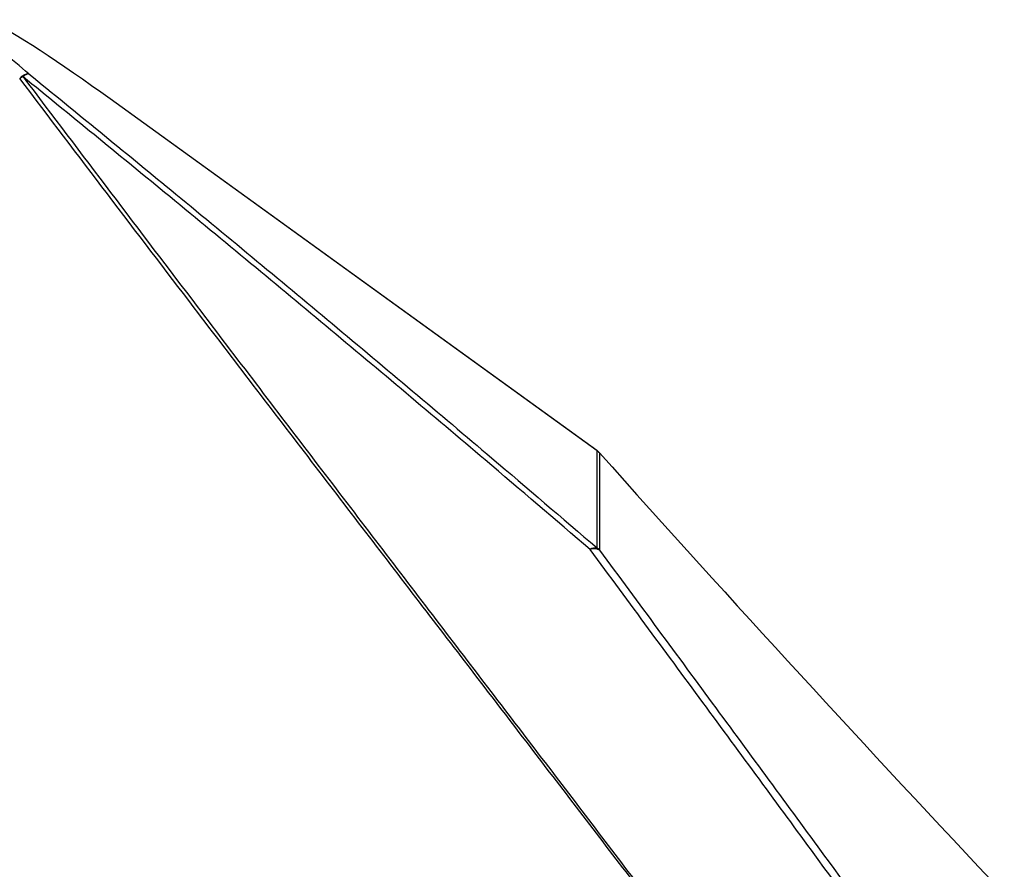
# Model space of a CAD drawing. Units: inches. Extents: x 0.3 to 10.6, y 0.4 to 8.2.
# Drawn here: x 8.5 to 8.8, y 6.9 to 7.1 of the extents above; entities that cross this region are included whole.
import ezdxf

# ---------------------------------------------------------------- set-up
doc = ezdxf.new("R2010")
doc.units = ezdxf.units.IN
doc.header["$MEASUREMENT"] = 0

msp = doc.modelspace()

# ---------------------------------------------------------------- linework, layer by layer
at = {"color": 7, "linetype": 'Continuous', "lineweight": 25}
for p, q in [((8.720487766172996, 6.97671351130352), (8.57398573857692, 7.082588168230448)), ((8.574024531462115, 7.082502515886578), (8.57398573857692, 7.082588168230448)), ((8.720526522391946, 6.97662785895965), (8.574024531462115, 7.082502515886578)), ((8.720526522391946, 6.947371570264126), (8.720526522391946, 6.97662785895965)), ((8.721272790437661, 6.975950706782169), (8.721239680820146, 6.976035039141288)), ((8.721272790437661, 6.975950706782169), (8.721272790437661, 6.946694418086646))]:
    msp.add_line(p, q, dxfattribs=at)
at = {"color": 8, "linetype": 'Continuous', "lineweight": 25}
msp.add_line((8.720526522391946, 6.97662785895965), (8.720487766172996, 6.97671351130352), dxfattribs=at)
at = {"color": 7, "linetype": 'Continuous', "lineweight": 25}
for centre, radius, start, end in [((8.54972649503046, 7.086240434211156), 0.003819186561948116, 92.20667043949132, 140.1360815845383), ((8.549875211010134, 7.087226844509602), 0.002845358298119115, 95.9665837294403, 136.5937898917978), ((8.551138384081149, 7.081061772271519), 0.008776699323362901, 112.2996741046044, 119.661575524567), ((8.717742112004029, 6.972914216691433), 0.004687500000000055, 41.74209412303507, 54.14493417260445), ((8.717779932321173, 6.972851133397353), 0.004669840788482314, 41.58595160077414, 53.97381166704909), ((8.720043057416229, 6.944790253576646), 0.002626201481952222, 79.39175048386663, 127.0498345982262), ((8.719681495712395, 6.944074527698852), 0.003065296812172301, 58.72593103898201, 113.4687211543069), ((8.717779932321193, 6.943594844701845), 0.004669840788457892, 41.5859516007947, 53.97381166712761)]:
    msp.add_arc(centre, radius, start, end, dxfattribs=at)
for centre, major_axis, ratio, start_param, end_param in [((8.575582345709512, 7.075675443825148), (0.04435368585541077, -0.0326025284409619), 0.08355824072261135, 1.667202998536125, 2.666759530881629), ((7.456870242094765, 7.717806833789949), (1.696000463899799, -1.246658587528187), 0.083558240722613, 0.9336337104776777, 0.93971163670158), ((13.68347591487268, 11.21716934192074), (6.588050587218532, -1.225686219186173e-13), 0.978712194950281, 3.85945634486595, 3.887127017464391)]:
    msp.add_ellipse(centre, major_axis=major_axis, ratio=ratio, start_param=start_param, end_param=end_param, dxfattribs=at)
for points, knots in [([(8.549579440520557, 7.090056788618974), (8.563850670433824, 7.078408453023736), (8.594678268292592, 7.053246626913699), (8.641186816686787, 7.014646485388036), (8.683911262964791, 6.978708580575837), (8.710013418253409, 6.956369164653779), (8.720526522391946, 6.947371570264127)], [0, 0, 0, 0, 0.2422128366056786, 0.5232092796830091, 0.8079641148573369, 1, 1, 1, 1]), ([(8.777533143846592, 6.786311870839517), (8.770465009214703, 6.795651449767308), (8.756328638432498, 6.814330741765692), (8.731279279165948, 6.847207358062214), (8.70238565911379, 6.884994462441376), (8.669139716419366, 6.928374522966224), (8.634777231607313, 6.973223204953181), (8.602624466540139, 7.015278073169049), (8.573256066278859, 7.053804511601604), (8.555615379809575, 7.077060413297645), (8.546795006019916, 7.088688404426667)], [0, 0, 0, 0, 0.1024330161516692, 0.2048675035315464, 0.3489402026333073, 0.4930164415462972, 0.639889188488114, 0.7867647397899894, 0.8933820005552088, 1, 1, 1, 1]), ([(8.54780805765039, 7.089182078723699), (8.556608325944868, 7.07753851535063), (8.57420882441325, 7.054251439041514), (8.60350785347597, 7.015673891601095), (8.63558222637433, 6.973564142193434), (8.669856968366927, 6.928658586868575), (8.70301381198229, 6.885225289497679), (8.73182925132149, 6.847390105506051), (8.75681113991438, 6.814468616047115), (8.770909590040146, 6.795762039147886), (8.77795876559644, 6.786408816386261)], [0, 0, 0, 0, 0.1066100742738163, 0.2132196867392834, 0.3600842881662401, 0.5069462783479775, 0.6510093407006377, 0.7950685493350637, 0.8975349942826211, 1, 1, 1, 1]), ([(8.71846074625597, 6.94688625587052), (8.707967127497135, 6.955859279011209), (8.681912392643188, 6.978138508335427), (8.639263089151882, 7.013978574296828), (8.592833283621589, 7.05247351889336), (8.562056304284958, 7.077565643652457), (8.54780805765039, 7.089182078723698)], [0, 0, 0, 0, 0.1920167403173883, 0.4767607220604426, 0.7577656273725687, 0.9999999999999999, 0.9999999999999999, 0.9999999999999999, 0.9999999999999999]), ([(8.839984189073455, 6.780929999678019), (8.831435776049396, 6.792733956264041), (8.81432352997422, 6.816363161964823), (8.790848794137013, 6.848456098247972), (8.770465145431244, 6.876236270393224), (8.747797847297731, 6.907062354205797), (8.730200616432578, 6.930949867513526), (8.71846074625597, 6.94688625587052)], [0, 0, 0, 0, 0.2269478987981906, 0.454305176826364, 0.5905822853974628, 0.7268598193505765, 1, 1, 1, 1]), ([(8.721272790437661, 6.946694418086646), (8.733011394201599, 6.930761480662755), (8.750632395520487, 6.906844299624354), (8.773348761953374, 6.875957128608168), (8.79378629686552, 6.848110261893421), (8.817328096073064, 6.815934519162878), (8.834482417625695, 6.792256215036592), (8.84306708679289, 6.780406699056566)], [0, 0, 0, 0, 0.2725175939098946, 0.4090804135035843, 0.5456423693792779, 0.7726223138290562, 1, 1, 1, 1])]:
    msp.add_open_spline(points, degree=3, knots=knots, dxfattribs=at)

doc.saveas('drawing.dxf')
